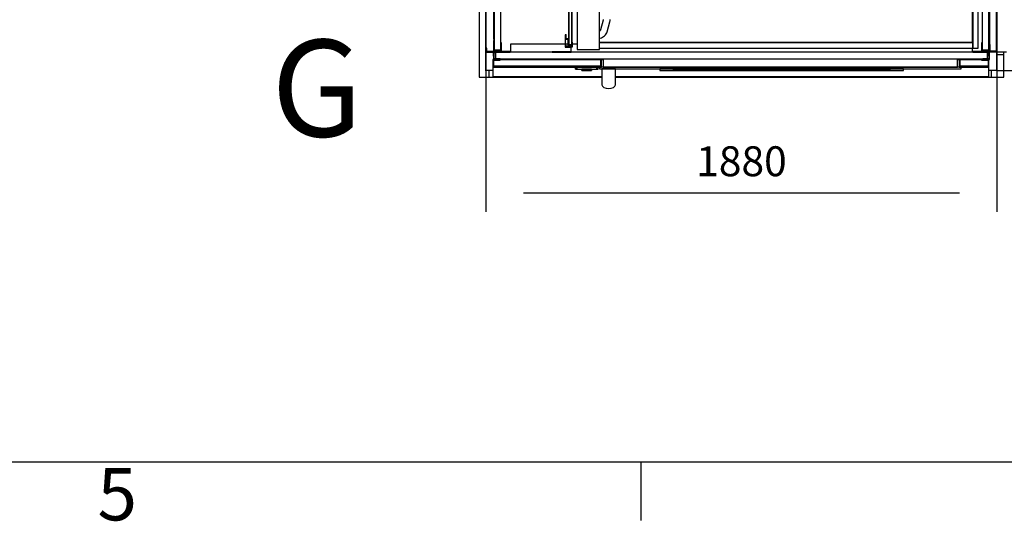
# Model space of a CAD drawing. Extents: x 5 to 1485, y 5 to 302.
# Drawn here: x 633 to 699, y 11 to 45 of the extents above; entities that cross this region are included whole.
import ezdxf

# ---------------------------------------------------------------- set-up
doc = ezdxf.new("R2010")
doc.units = 0
doc.header["$LTSCALE"] = 0.5
doc.header["$MEASUREMENT"] = 0
doc.linetypes.add('LONG_DASH_DOTTED', pattern=[0.3001, 0.2362, -0.0295, 0.0049, -0.0295])
doc.layers.get('0').update_dxf_attribs({"linetype": 'CONTINUOUS'})
for name, color, linetype in [('6', 7, 'CONTINUOUS'), ('9', 7, 'CONTINUOUS'), ('SECTION VIEW LINES(CIBES)', 7, 'LONG_DASH_DOTTED')]:
    doc.layers.add(name, color=color, linetype=linetype)
doc.styles.add('LD', font='ARIALUNI.TTF')
doc.dimstyles.new('LIFT', dxfattribs={"dimtxt": 2, "dimasz": 2.5, "dimexe": 1.25, "dimexo": 0, "dimgap": 0.5, "dimtad": 1, "dimdec": 0, "dimzin": 0, "dimdsep": 46, "dimtxsty": 'LD', "dimcen": 0, "dimdle": 3.5, "dimclrd": 1, "dimclre": 1, "dimclrt": 5, "dimadec": 0, "dimazin": 0, "dimtfac": 1, "dimtdec": 0, "dimtix": 1, "dimtmove": 1, "dimatfit": 3, "dimfxl": 1, "dimtolj": 1, "dimtzin": 0, "dimarcsym": 0})

# ---------------------------------------------------------------- blocks, each defined once
blk = doc.blocks.new('LD_20181101104131_0000007B')
for p, q in [((-1905, 25), (-1905, -2661)), ((-1880, 0), (-1880, -2636)), ((-1880, -2636), (-1880, 0)), ((0, -2636), (0, -2568)), ((0, -2578), (0, -2636)), ((25, -2661), (25, -2578)), ((-1869.5, -2636), (-1880, -2636)), ((0, -2636), (-19.5, -2636)), ((-1905, -2661), (-1880, -2661)), ((-1880, -2661), (-1869.5, -2661)), ((-19.5, -2661), (0, -2661)), ((0, -2661), (25, -2661))]:
    blk.add_line(p, q)
blk = doc.blocks.new('*D1595')
at = {"layer": '9', "color": 1, "transparency": 16777216}
for p, q in [((664.645, 41.204), (664.645, 31.75)), ((698.827, 41.204), (698.827, 31.75)), ((696.327, 33), (667.145, 33))]:
    blk.add_line(p, q, dxfattribs=at)
for p in [(664.645, 41.194), (698.827, 41.194)]:
    blk.add_point(p, dxfattribs=at)
for points in [[(664.645, 33), (667.145, 33.417), (667.145, 32.583), (664.645, 33)], [(698.827, 33), (696.327, 32.583), (696.327, 33.417), (698.827, 33)]]:
    blk.add_solid(points, dxfattribs=at)
at = {"layer": '9', "color": 5, "transparency": 16777216, "insert": (681.736, 33.5), "char_height": 2, "attachment_point": 8, "style": 'LD'}
blk.add_mtext('1880', dxfattribs=at)
blk = doc.blocks.new('*D1596')
at = {"layer": '9', "color": 1, "transparency": 16777216}
for p, q in [((698.827, 89.131), (708.508, 89.131)), ((707.258, 86.631), (707.258, 43.704)), ((698.827, 41.204), (708.508, 41.204))]:
    blk.add_line(p, q, dxfattribs=at)
for p in [(698.837, 89.131), (698.837, 41.204)]:
    blk.add_point(p, dxfattribs=at)
for points in [[(707.258, 89.131), (707.675, 86.631), (706.841, 86.631), (707.258, 89.131)], [(707.258, 41.204), (706.841, 43.704), (707.675, 43.704), (707.258, 41.204)]]:
    blk.add_solid(points, dxfattribs=at)
at = {"layer": '9', "color": 5, "transparency": 16777216, "insert": (706.758, 65.167), "char_height": 2, "attachment_point": 8, "rotation": 90, "style": 'LD'}
blk.add_mtext('2636', dxfattribs=at)
blk = doc.blocks.new('LD_20181101104131_0000007F')
for p, q in [((0, 68), (0, 58)), ((0, 58), (25, 58)), ((25, 58), (25, 68))]:
    blk.add_line(p, q)
blk = doc.blocks.new('LD_20181101104131_00000081')
for p, q in [((-28, -1240.5), (-28, -662)), ((-28, -662), (-28, -1240.5)), ((-3, -660.5), (-3, -1264.5)), ((0, -1267.5), (0, -657.5)), ((-55, -1260), (-55, -1265.5)), ((-55, -1265.5), (-53.5, -1265.5)), ((-55, -1265.5), (-55, -1266.5)), ((-40.8, -1265.5), (-55, -1265.5)), ((-53.5, -1265.5), (-53.5, -1260)), ((-40.8, -1266.5), (-40.8, -1265.5)), ((-30, -1240.5), (-28, -1240.5)), ((-28, -1240.5), (-30, -1240.5)), ((-30, -1242), (-28, -1242)), ((-28, -1242), (-28, -1240.5)), ((-25, -1240.5), (-28, -1240.5)), ((-28, -1240.5), (-28, -1267.5)), ((-28, -1267.5), (0, -1267.5)), ((-25, -1264.5), (-25, -1240.5)), ((-3, -1264.5), (-25, -1264.5)), ((0, -1267.5), (34.9, -1267.5))]:
    blk.add_line(p, q)
blk = doc.blocks.new('LD_20181101104131_00000082')
for p, q in [((10.5, 0), (10.5, -25)), ((25.5, 0), (10.5, 0)), ((10.5, -25), (426.25, -25)), ((476.25, -25), (1860.5, -25)), ((1860.5, 0), (1850.5, 0)), ((1860.5, -25), (1860.5, 0))]:
    blk.add_line(p, q)
blk = doc.blocks.new('LD_20181101104131_00000083')
for p, q in [((-1055.5, 55), (-1057, 55)), ((-1057, 55), (-1057, 40.8)), ((-1057, 40.8), (-1055.5, 40.8)), ((-1055.5, 40.8), (-1055.5, 55)), ((-1048, 55), (-1053.5, 55)), ((-1053.5, 53.5), (-1048, 53.5)), ((765.5, 55), (762, 55)), ((762, 53.5), (765.5, 53.5)), ((765.5, 53.5), (765.5, 55)), ((765.5, 55), (765.5, 40.8)), ((767, 55), (765.5, 55)), ((765.5, 40.8), (767, 40.8)), ((767, 40.8), (767, 55)), ((-1057.5, 28), (-1057.5, 0)), ((-1030.5, 28), (-1057.5, 28)), ((-1057.5, 0), (-1057.5, -34.9)), ((-1057.5, 0), (-657.5, 0)), ((-1054.5, 3), (-1054.5, 25)), ((-1054.5, 25), (-1030.5, 25)), ((-660.5, 3), (-1054.5, 3)), ((-1031.5, 28), (-1030.5, 28)), ((-1030.5, 30), (-1030.5, 28)), ((-1030.5, 28), (-1030.5, 30)), ((-1030.5, 28), (-662, 28)), ((-662, 28), (-1030.5, 28)), ((-1030.5, 25), (-1030.5, 28)), ((-665.7, 0), (-665.7, -5.7)), ((665.8, 0), (-665.7, 0)), ((-662, 30), (-662, 3)), ((-662, 3), (-660.5, 3)), ((-660.5, 3), (-660.5, 30)), ((-660.5, 30), (-660.5, 3)), ((-657.5, 0), (-657.5, 30)), ((-657.5, 28), (-651.5, 28)), ((-651.5, 28), (-657.5, 28)), ((-651.5, 30), (-651.5, 0)), ((-651.5, 0), (651.5, 0)), ((651.5, 0), (651.5, 30)), ((651.5, 28), (657.5, 28)), ((657.5, 28), (651.5, 28)), ((657.5, 30), (657.5, 0)), ((657.5, 0), (767.5, 0)), ((660.5, 30), (660.5, 3)), ((660.5, 3), (660.5, 30)), ((660.5, 3), (662, 3)), ((764.5, 3), (660.5, 3)), ((662, 3), (662, 30)), ((662, 28), (740.5, 28)), ((740.5, 28), (662, 28)), ((665.8, -5.7), (665.8, 0)), ((740.5, 28), (740.5, 30)), ((740.5, 30), (740.5, 28)), ((740.5, 28), (742, 28)), ((767.5, 28), (740.5, 28)), ((740.5, 28), (740.5, 25)), ((740.5, 25), (764.5, 25)), ((742, 28), (742, 30)), ((764.5, 25), (764.5, 3)), ((767.5, 0), (767.5, 28)), ((767.5, -34.9), (767.5, 0)), ((-1057.5, -34.9), (-656.7, -34.9)), ((-665.7, -5.7), (665.8, -5.7)), ((-654.8, -5.7), (-656.7, -5.7)), ((-656.7, -5.7), (-656.7, -14.1)), ((-656.7, -14.1), (-656.7, -16.7)), ((-656.7, -16.7), (-656.7, -19.3)), ((-656.7, -19.3), (-656.7, -21.6)), ((-656.7, -21.6), (-656.7, -23.8)), ((-656.7, -23.8), (-656.7, -25.7)), ((-656.7, -25.7), (-656.7, -27.3)), ((-656.7, -27.3), (-656.7, -28.5)), ((-656.7, -28.5), (-656.7, -29.4)), ((-656.7, -29.4), (-656.7, -39)), ((-649.4, -5.7), (-654.8, -5.7)), ((-641.3, -5.7), (-649.4, -5.7)), ((-631.7, -5.7), (-641.3, -5.7)), ((-622.2, -5.7), (-631.7, -5.7)), ((-614.1, -5.7), (-622.2, -5.7)), ((-608.7, -5.7), (-614.1, -5.7)), ((-606.7, -5.7), (-608.7, -5.7)), ((-606.7, -14.1), (-606.7, -5.7)), ((-606.7, -16.7), (-606.7, -14.1)), ((-606.7, -19.3), (-606.7, -16.7)), ((-606.7, -21.6), (-606.7, -19.3)), ((-606.7, -23.8), (-606.7, -21.6)), ((-606.7, -25.7), (-606.7, -23.8)), ((-606.7, -27.3), (-606.7, -25.7)), ((-606.7, -28.5), (-606.7, -27.3)), ((-606.7, -29.4), (-606.7, -28.5)), ((-606.7, -39), (-606.7, -29.4)), ((-606.7, -34.9), (767.5, -34.9)), ((-443.5, -5.7), (-443.5, -12.2)), ((453.5, -5.7), (-443.5, -5.7)), ((-443.5, -12.2), (453.5, -12.2)), ((-395, -12.2), (-395, -12.3)), ((405, -12.2), (-395, -12.2)), ((-395, -12.3), (405, -12.3)), ((-341.4, -12.3), (-341.4, -12.3)), ((-341.4, -12.3), (351.4, -12.3)), ((351.4, -12.3), (-341.4, -12.3)), ((351.4, -12.3), (351.4, -12.3)), ((351.4, -12.3), (351.4, -12.3)), ((351.4, -12.3), (351.4, -12.3)), ((351.4, -12.3), (351.4, -12.3)), ((351.4, -12.3), (351.4, -12.3)), ((405, -12.3), (405, -12.2)), ((453.5, -12.2), (453.5, -5.7)), ((-656.7, -39), (-656.7, -39.5)), ((-656.7, -39.5), (-656.7, -40)), ((-656.7, -40), (-656.7, -40.6)), ((-656.7, -40.6), (-656.7, -41.1)), ((-656.7, -41.1), (-656.7, -41.6)), ((-656.7, -41.6), (-656.7, -42.1)), ((-656.7, -42.1), (-656.7, -42.6)), ((-656.7, -42.6), (-656.7, -45.4)), ((-656.7, -45.4), (-656.7, -47.4)), ((-656.7, -47.4), (-656.7, -49.3)), ((-656.7, -49.3), (-656.7, -51.1)), ((-656.7, -51.1), (-656.7, -52.7)), ((-656.7, -52.7), (-656.7, -54.2)), ((-656.7, -54.2), (-656.7, -55.6)), ((-656.7, -55.6), (-656.7, -56.9)), ((-656.7, -56.9), (-656.7, -59.8)), ((-656.7, -59.8), (-656.7, -60.8)), ((-656.7, -60.8), (-656.7, -61.6)), ((-656.7, -61.6), (-656.7, -62.4)), ((-656.7, -62.4), (-656.7, -63.1)), ((-656.7, -63.1), (-656.7, -63.7)), ((-656.7, -63.7), (-656.7, -64.2)), ((-656.7, -64.2), (-656.7, -64.6)), ((-656.7, -64.6), (-656.7, -65.7)), ((-656.7, -65.7), (-654.8, -70.5)), ((-654.8, -70.5), (-649.4, -74.5)), ((-614.1, -74.5), (-608.7, -70.5)), ((-608.7, -70.5), (-606.7, -65.7)), ((-606.7, -39.5), (-606.7, -39)), ((-606.7, -40), (-606.7, -39.5)), ((-606.7, -40.6), (-606.7, -40)), ((-606.7, -41.1), (-606.7, -40.6)), ((-606.7, -41.6), (-606.7, -41.1)), ((-606.7, -42.1), (-606.7, -41.6)), ((-606.7, -42.6), (-606.7, -42.1)), ((-606.7, -45.4), (-606.7, -42.6)), ((-606.7, -47.4), (-606.7, -45.4)), ((-606.7, -49.3), (-606.7, -47.4)), ((-606.7, -51.1), (-606.7, -49.3)), ((-606.7, -52.7), (-606.7, -51.1)), ((-606.7, -54.2), (-606.7, -52.7)), ((-606.7, -55.6), (-606.7, -54.2)), ((-606.7, -56.9), (-606.7, -55.6)), ((-606.7, -59.8), (-606.7, -56.9)), ((-606.7, -60.8), (-606.7, -59.8)), ((-606.7, -61.6), (-606.7, -60.8)), ((-606.7, -62.4), (-606.7, -61.6)), ((-606.7, -63.1), (-606.7, -62.4)), ((-606.7, -63.7), (-606.7, -63.1)), ((-606.7, -64.2), (-606.7, -63.7)), ((-606.7, -64.6), (-606.7, -64.2)), ((-606.7, -65.7), (-606.7, -64.6)), ((-649.4, -74.5), (-641.3, -77.2)), ((-641.3, -77.2), (-631.7, -78.2)), ((-631.7, -78.2), (-622.2, -77.2)), ((-622.2, -77.2), (-614.1, -74.5))]:
    blk.add_line(p, q)
blk = doc.blocks.new('LD_20181101104131_00000084')
for p, q in [((-41.5, 0), (-41.7, 0)), ((-41.7, 0), (-41.7, -7.5)), ((-41.2, 0), (-41.5, 0)), ((-41.5, 0), (-41.5, -7.5)), ((-41.5, -7.5), (-41.5, 0)), ((-40.6, 0), (-41.2, 0)), ((-41.2, 0), (-41.2, -7.5)), ((-41.2, -7.5), (-41.2, 0)), ((-39.8, 0), (-40.6, 0)), ((-40.6, 0), (-40.6, -7.5)), ((-40.6, -7.5), (-40.6, 0)), ((-38.8, 0), (-39.8, 0)), ((-39.8, 0), (-39.8, -7.5)), ((-39.8, -7.5), (-39.8, 0)), ((-37.8, 0), (-38.8, 0)), ((-38.8, 0), (-38.8, -7.5)), ((-38.8, -7.5), (-38.8, 0)), ((-36.7, 0), (-37.8, 0)), ((-37.8, 0), (-37.8, -7.5)), ((-37.8, -7.5), (-37.8, 0)), ((36.7, 0), (-36.7, 0)), ((-36.7, 0), (-36.7, -7.5)), ((-36.7, -7.5), (-36.7, 0)), ((37.8, 0), (36.7, 0)), ((36.7, 0), (36.7, -7.5)), ((36.7, -7.5), (36.7, 0)), ((38.8, 0), (37.8, 0)), ((37.8, 0), (37.8, -7.5)), ((37.8, -7.5), (37.8, 0)), ((39.8, 0), (38.8, 0)), ((38.8, 0), (38.8, -7.5)), ((38.8, -7.5), (38.8, 0)), ((40.6, 0), (39.8, 0)), ((39.8, 0), (39.8, -7.5)), ((39.8, -7.5), (39.8, 0)), ((41.2, 0), (40.6, 0)), ((40.6, 0), (40.6, -7.5)), ((40.6, -7.5), (40.6, 0)), ((41.5, 0), (41.2, 0)), ((41.2, 0), (41.2, -7.5)), ((41.2, -7.5), (41.2, 0)), ((41.7, 0), (41.5, 0)), ((41.5, 0), (41.5, -7.5)), ((41.5, -7.5), (41.5, 0)), ((41.7, -7.5), (41.7, 0)), ((-41.7, -7.5), (-41.5, -7.5)), ((-41.5, -7.5), (-41.2, -7.5)), ((-41.2, -7.5), (-40.6, -7.5)), ((-40.6, -7.5), (-39.8, -7.5)), ((-39.8, -7.5), (-38.8, -7.5)), ((-38.8, -7.5), (-37.8, -7.5)), ((-37.8, -7.5), (-36.7, -7.5)), ((-36.7, -7.5), (36.7, -7.5)), ((-17.9, -7.5), (-18, -7.5)), ((-18, -7.5), (-18, -12.7)), ((-18, -12.7), (-17.9, -12.7)), ((-17.5, -7.5), (-17.9, -7.5)), ((-17.9, -7.5), (-17.9, -12.7)), ((-17.9, -12.7), (-17.9, -7.5)), ((-17.9, -12.7), (-17.5, -12.7)), ((-16.9, -7.5), (-17.5, -7.5)), ((-17.5, -7.5), (-17.5, -12.7)), ((-17.5, -12.7), (-17.5, -7.5)), ((-17.5, -12.7), (-16.9, -12.7)), ((-16.1, -7.5), (-16.9, -7.5)), ((-16.9, -7.5), (-16.9, -12.7)), ((-16.9, -12.7), (-16.9, -7.5)), ((-16.9, -12.7), (-16.1, -12.7)), ((-15.2, -7.5), (-16.1, -7.5)), ((-16.1, -7.5), (-16.1, -12.7)), ((-16.1, -12.7), (-16.1, -7.5)), ((-16.1, -12.7), (-15.2, -12.7)), ((-14.1, -7.5), (-15.2, -7.5)), ((-15.2, -7.5), (-15.2, -12.7)), ((-15.2, -12.7), (-15.2, -7.5)), ((-15.2, -12.7), (-14.1, -12.7)), ((-14.9, -12.7), (-15, -12.7)), ((-15, -12.7), (-15, -12.7)), ((-15, -12.7), (-14.9, -12.7)), ((-14.5, -12.7), (-14.9, -12.7)), ((-14.9, -12.7), (-14.9, -12.7)), ((-14.9, -12.7), (-14.5, -12.7)), ((-14.9, -12.7), (-14.9, -12.7)), ((-13.9, -12.7), (-14.5, -12.7)), ((-14.5, -12.7), (-14.5, -12.7)), ((-14.5, -12.7), (-13.9, -12.7)), ((-14.5, -12.7), (-14.5, -12.7)), ((-14.4, -12.7), (-14.5, -12.7)), ((-14.5, -12.7), (-14.5, -12.7)), ((-14.5, -12.7), (-14.4, -12.7)), ((-14, -12.7), (-14.4, -12.7)), ((-14.4, -12.7), (-14.4, -12.7)), ((-14.4, -12.7), (-14, -12.7)), ((-14.4, -12.7), (-14.4, -12.7)), ((-13, -7.5), (-14.1, -7.5)), ((-14.1, -7.5), (-14.1, -12.7)), ((-14.1, -12.7), (-14.1, -7.5)), ((-14.1, -12.7), (-13, -12.7)), ((-13.4, -12.7), (-14, -12.7)), ((-14, -12.7), (-14, -12.7)), ((-14, -12.7), (-13.4, -12.7)), ((-14, -12.7), (-14, -12.7)), ((-13.1, -12.7), (-13.9, -12.7)), ((-13.9, -12.7), (-13.9, -12.7)), ((-13.9, -12.7), (-13.1, -12.7)), ((-13.9, -12.7), (-13.9, -12.7)), ((-12.6, -12.7), (-13.4, -12.7)), ((-13.4, -12.7), (-13.4, -12.7)), ((-13.4, -12.7), (-12.6, -12.7)), ((-13.4, -12.7), (-13.4, -12.7)), ((-12.2, -12.7), (-13.1, -12.7)), ((-13.1, -12.7), (-13.1, -12.7)), ((-13.1, -12.7), (-12.2, -12.7)), ((-13.1, -12.7), (-13.1, -12.7)), ((13, -7.5), (-13, -7.5)), ((-13, -7.5), (-13, -12.7)), ((-13, -12.7), (-13, -7.5)), ((-13, -12.7), (13, -12.7)), ((-11.7, -12.7), (-12.6, -12.7)), ((-12.6, -12.7), (-12.6, -12.7)), ((-12.6, -12.7), (-11.7, -12.7)), ((-12.6, -12.7), (-12.6, -12.7)), ((-11.1, -12.7), (-12.2, -12.7)), ((-12.2, -12.7), (-12.2, -12.7)), ((-12.2, -12.7), (-11.1, -12.7)), ((-12.2, -12.7), (-12.2, -12.7)), ((-10.6, -12.7), (-11.7, -12.7)), ((-11.7, -12.7), (-11.7, -12.7)), ((-11.7, -12.7), (-10.6, -12.7)), ((-11.7, -12.7), (-11.7, -12.7)), ((-10, -12.7), (-11.1, -12.7)), ((-11.1, -12.7), (-11.1, -12.7)), ((-11.1, -12.7), (-10, -12.7)), ((-11.1, -12.7), (-11.1, -12.7)), ((-9.5, -12.7), (-10.6, -12.7)), ((-10.6, -12.7), (-10.6, -12.7)), ((-10.6, -12.7), (-9.5, -12.7)), ((-10.6, -12.7), (-10.6, -12.7)), ((10, -12.7), (-10, -12.7)), ((-10, -12.7), (-10, -12.7)), ((-10, -12.7), (10, -12.7)), ((-10, -12.7), (-10, -12.7)), ((9.5, -12.7), (-9.5, -12.7)), ((-9.5, -12.7), (-9.5, -12.7)), ((-9.5, -12.7), (9.5, -12.7)), ((-9.5, -12.7), (-9.5, -12.7)), ((10.6, -12.7), (9.5, -12.7)), ((9.5, -12.7), (9.5, -12.7)), ((9.5, -12.7), (10.6, -12.7)), ((9.5, -12.7), (9.5, -12.7)), ((11.1, -12.7), (10, -12.7)), ((10, -12.7), (10, -12.7)), ((10, -12.7), (11.1, -12.7)), ((10, -12.7), (10, -12.7)), ((11.7, -12.7), (10.6, -12.7)), ((10.6, -12.7), (10.6, -12.7)), ((10.6, -12.7), (11.7, -12.7)), ((10.6, -12.7), (10.6, -12.7)), ((12.2, -12.7), (11.1, -12.7)), ((11.1, -12.7), (11.1, -12.7)), ((11.1, -12.7), (12.2, -12.7)), ((11.1, -12.7), (11.1, -12.7)), ((12.6, -12.7), (11.7, -12.7)), ((11.7, -12.7), (11.7, -12.7)), ((11.7, -12.7), (12.6, -12.7)), ((11.7, -12.7), (11.7, -12.7)), ((13.1, -12.7), (12.2, -12.7)), ((12.2, -12.7), (12.2, -12.7)), ((12.2, -12.7), (13.1, -12.7)), ((12.2, -12.7), (12.2, -12.7)), ((13.4, -12.7), (12.6, -12.7)), ((12.6, -12.7), (12.6, -12.7)), ((12.6, -12.7), (13.4, -12.7)), ((12.6, -12.7), (12.6, -12.7)), ((14.1, -7.5), (13, -7.5)), ((13, -7.5), (13, -12.7)), ((13, -12.7), (13, -7.5)), ((13, -12.7), (14.1, -12.7)), ((13.9, -12.7), (13.1, -12.7)), ((13.1, -12.7), (13.1, -12.7)), ((13.1, -12.7), (13.9, -12.7)), ((13.1, -12.7), (13.1, -12.7)), ((14, -12.7), (13.4, -12.7)), ((13.4, -12.7), (13.4, -12.7)), ((13.4, -12.7), (14, -12.7)), ((13.4, -12.7), (13.4, -12.7)), ((14.5, -12.7), (13.9, -12.7)), ((13.9, -12.7), (13.9, -12.7)), ((13.9, -12.7), (14.5, -12.7)), ((13.9, -12.7), (13.9, -12.7)), ((14.4, -12.7), (14, -12.7)), ((14, -12.7), (14, -12.7)), ((14, -12.7), (14.4, -12.7)), ((14, -12.7), (14, -12.7)), ((15.2, -7.5), (14.1, -7.5)), ((14.1, -7.5), (14.1, -12.7)), ((14.1, -12.7), (14.1, -7.5)), ((14.1, -12.7), (15.2, -12.7)), ((14.5, -12.7), (14.4, -12.7)), ((14.4, -12.7), (14.4, -12.7)), ((14.4, -12.7), (14.5, -12.7)), ((14.4, -12.7), (14.4, -12.7)), ((14.9, -12.7), (14.5, -12.7)), ((14.5, -12.7), (14.5, -12.7)), ((14.5, -12.7), (14.9, -12.7)), ((14.5, -12.7), (14.5, -12.7)), ((14.5, -12.7), (14.5, -12.7)), ((15, -12.7), (14.9, -12.7)), ((14.9, -12.7), (14.9, -12.7)), ((14.9, -12.7), (15, -12.7)), ((14.9, -12.7), (14.9, -12.7)), ((15, -12.7), (15, -12.7)), ((16.1, -7.5), (15.2, -7.5)), ((15.2, -7.5), (15.2, -12.7)), ((15.2, -12.7), (15.2, -7.5)), ((15.2, -12.7), (16.1, -12.7)), ((16.9, -7.5), (16.1, -7.5)), ((16.1, -7.5), (16.1, -12.7)), ((16.1, -12.7), (16.1, -7.5)), ((16.1, -12.7), (16.9, -12.7)), ((17.5, -7.5), (16.9, -7.5)), ((16.9, -7.5), (16.9, -12.7)), ((16.9, -12.7), (16.9, -7.5)), ((16.9, -12.7), (17.5, -12.7)), ((17.9, -7.5), (17.5, -7.5)), ((17.5, -7.5), (17.5, -12.7)), ((17.5, -12.7), (17.5, -7.5)), ((17.5, -12.7), (17.9, -12.7)), ((18, -7.5), (17.9, -7.5)), ((17.9, -7.5), (17.9, -12.7)), ((17.9, -12.7), (17.9, -7.5)), ((17.9, -12.7), (18, -12.7)), ((18, -12.7), (18, -7.5)), ((36.7, -7.5), (37.8, -7.5)), ((37.8, -7.5), (38.8, -7.5)), ((38.8, -7.5), (39.8, -7.5)), ((39.8, -7.5), (40.6, -7.5)), ((40.6, -7.5), (41.2, -7.5)), ((41.2, -7.5), (41.5, -7.5)), ((41.5, -7.5), (41.7, -7.5))]:
    blk.add_line(p, q)
blk = doc.blocks.new('LD_20181101104131_00000095')
for p, q in [((-12.45, -25), (-12.45, -1213)), ((-11.15, -3.5), (-11.15, -1213)), ((-11.15, -1213), (-11.15, -25)), ((0.15, -1213), (0.15, -3.5)), ((0.15, -25), (0.15, -1213)), ((1.45, -1213), (1.45, -25)), ((-12.45, -1213), (-11.15, -1213)), ((-11.15, -1213), (-11, -1213)), ((0, -1213), (0.15, -1213)), ((0.15, -1213), (1.45, -1213))]:
    blk.add_line(p, q)
blk = doc.blocks.new('LD_20181101104131_00000096')
for p, q in [((-11, -7.5), (-11, -1222.5)), ((0, -1222.5), (0, -7.5)), ((-23.8, -1187.5), (-23.8, -1232.8)), ((-22.5, -1187.5), (-23.8, -1187.5)), ((-22.4, -1187.1), (-22.5, -1187.3)), ((-22.5, -1187.3), (-22.5, -1187.5)), ((-22.5, -1187.5), (-22.5, -1201.5)), ((-22.5, -1231.5), (-22.5, -1187.5)), ((-22.3, -1186.9), (-22.4, -1187.1)), ((-22.1, -1186.7), (-22.3, -1186.9)), ((-21.9, -1186.6), (-22.1, -1186.7)), ((-21.7, -1186.5), (-21.9, -1186.6)), ((-21.5, -1186.5), (-21.7, -1186.5)), ((-21.3, -1186.5), (-21.5, -1186.5)), ((-21.1, -1186.6), (-21.3, -1186.5)), ((-20.9, -1186.7), (-21.1, -1186.6)), ((-21, -1194), (-20.5, -1193.5)), ((-20.5, -1194.5), (-21, -1194)), ((-20.7, -1186.9), (-20.9, -1186.7)), ((-20.6, -1187.1), (-20.7, -1186.9)), ((-20.5, -1187.3), (-20.6, -1187.1)), ((-20.5, -1187.5), (-20.5, -1187.3)), ((-20.5, -1193.5), (-20.5, -1187.5)), ((-20.5, -1201), (-20.5, -1194.5)), ((-22.5, -1201.5), (-22.4, -1201.9)), ((-22.4, -1226.1), (-22.5, -1226.3)), ((-22.5, -1226.3), (-22.5, -1226.5)), ((-22.5, -1226.5), (-22.5, -1229.5)), ((-22.5, -1229.5), (-22.4, -1229.9)), ((-3.8, -1231.5), (-22.5, -1231.5)), ((-22.4, -1201.9), (-22.3, -1202.4)), ((-22.3, -1225.9), (-22.4, -1226.1)), ((-22.4, -1229.9), (-22.3, -1230.4)), ((-22.3, -1202.4), (-22.1, -1202.7)), ((-22.1, -1225.7), (-22.3, -1225.9)), ((-22.3, -1230.4), (-22.1, -1230.7)), ((-22.1, -1202.7), (-21.7, -1203.1)), ((-21.9, -1225.6), (-22.1, -1225.7)), ((-22.1, -1230.7), (-21.7, -1231.1)), ((-21.7, -1225.5), (-21.9, -1225.6)), ((-21.7, -1203.1), (-21.4, -1203.3)), ((-21.5, -1225.5), (-21.7, -1225.5)), ((-21.7, -1231.1), (-21.4, -1231.3)), ((-21.3, -1225.5), (-21.5, -1225.5)), ((-21.4, -1203.3), (-20.9, -1203.4)), ((-21.4, -1231.3), (-20.9, -1231.5)), ((-21.1, -1225.6), (-21.3, -1225.5)), ((-20.9, -1225.7), (-21.1, -1225.6)), ((-20.9, -1203.4), (-20.5, -1203.5)), ((-20.7, -1225.9), (-20.9, -1225.7)), ((-20.9, -1231.5), (-20.5, -1231.5)), ((-20.6, -1226.1), (-20.7, -1225.9)), ((-20.5, -1226.3), (-20.6, -1226.1)), ((-20.5, -1201.1), (-20.5, -1201)), ((-20.5, -1201.2), (-20.5, -1201.1)), ((-20.4, -1201.3), (-20.5, -1201.2)), ((-20.5, -1203.5), (-15, -1203.5)), ((-20.5, -1226.5), (-20.5, -1226.3)), ((-20.5, -1229), (-20.5, -1226.5)), ((-20.5, -1229.1), (-20.5, -1229)), ((-20.5, -1229.2), (-20.5, -1229.1)), ((-20.4, -1229.3), (-20.5, -1229.2)), ((-20.5, -1231.5), (-3.5, -1231.5)), ((-20.3, -1201.4), (-20.4, -1201.3)), ((-20.3, -1229.4), (-20.4, -1229.3)), ((-20.2, -1201.5), (-20.3, -1201.4)), ((-20.2, -1229.5), (-20.3, -1229.4)), ((-20.1, -1201.5), (-20.2, -1201.5)), ((-20.1, -1229.5), (-20.2, -1229.5)), ((-20, -1201.5), (-20.1, -1201.5)), ((-20, -1229.5), (-20.1, -1229.5)), ((-14.5, -1201.5), (-20, -1201.5)), ((-15, -1229.5), (-20, -1229.5)), ((-15, -1203.5), (-14.9, -1203.5)), ((-14.9, -1229.5), (-15, -1229.5)), ((-14.9, -1203.5), (-14.8, -1203.5)), ((-14.8, -1229.5), (-14.9, -1229.5)), ((-14.8, -1203.5), (-14.7, -1203.6)), ((-14.7, -1229.4), (-14.8, -1229.5)), ((-14.7, -1203.6), (-14.6, -1203.7)), ((-14.6, -1229.3), (-14.7, -1229.4)), ((-14.6, -1203.7), (-14.5, -1203.8)), ((-14.5, -1229.2), (-14.6, -1229.3)), ((-14.1, -1201.6), (-14.5, -1201.5)), ((-14.5, -1203.8), (-14.5, -1203.9)), ((-14.5, -1203.9), (-14.5, -1204)), ((-14.5, -1204), (-14.5, -1229)), ((-14.5, -1229), (-14.5, -1229.1)), ((-14.5, -1229.1), (-14.5, -1229.2)), ((-13.6, -1201.7), (-14.1, -1201.6)), ((-13.3, -1201.9), (-13.6, -1201.7)), ((-12.9, -1202.3), (-13.3, -1201.9)), ((-13, -1213.5), (-12.5, -1213)), ((-12.5, -1214), (-13, -1213.5)), ((-12.7, -1202.6), (-12.9, -1202.3)), ((-12.6, -1203.1), (-12.7, -1202.6)), ((-12.5, -1203.5), (-12.6, -1203.1)), ((-12.5, -1213), (-12.5, -1203.5)), ((-12.5, -1225), (-12.5, -1214)), ((-12.5, -1225.1), (-12.5, -1225)), ((-12.5, -1225.2), (-12.5, -1225.1)), ((-12.4, -1225.3), (-12.5, -1225.2)), ((-12.5, -1228.2), (-12.4, -1227.8)), ((-12.5, -1228.5), (-12.5, -1228.2)), ((-12.5, -1228.8), (-12.5, -1228.5)), ((-12.4, -1229.2), (-12.5, -1228.8)), ((-12.3, -1225.4), (-12.4, -1225.3)), ((-12.4, -1227.8), (-12.2, -1227.6)), ((-12.2, -1229.4), (-12.4, -1229.2)), ((-12.2, -1225.5), (-12.3, -1225.4)), ((-12.1, -1225.5), (-12.2, -1225.5)), ((-12.2, -1227.6), (-11.9, -1227.3)), ((-11.9, -1229.7), (-12.2, -1229.4)), ((-12, -1225.5), (-12.1, -1225.5)), ((-4.5, -1225.5), (-12, -1225.5)), ((-11.9, -1227.3), (-11.7, -1227.1)), ((-11.7, -1229.9), (-11.9, -1229.7)), ((-11.7, -1227.1), (-11.3, -1227)), ((-11.3, -1230), (-11.7, -1229.9)), ((-11.3, -1227), (-11, -1227)), ((-11, -1230), (-11.3, -1230)), ((-11, -1227.1), (-11.2, -1228.4)), ((-11.2, -1228.4), (-11.2, -1228.4)), ((-11.2, -1228.4), (-11.2, -1228.5)), ((-11.2, -1228.5), (-11.2, -1228.5)), ((-11.2, -1228.5), (-11.2, -1228.5)), ((-11.2, -1228.5), (-11.1, -1228.5)), ((-11.1, -1228.5), (-11.1, -1228.5)), ((-11.1, -1228.5), (-11.1, -1228.5)), ((-11.1, -1228.5), (1.5, -1230)), ((-11, -1222.5), (0, -1222.5)), ((-10.9, -1227), (-11, -1227)), ((-11, -1227), (-11, -1227.1)), ((-11, -1227), (-9.2, -1227)), ((-11, -1227.1), (-11, -1227.1)), ((-11, -1227.1), (-11, -1227.1)), ((-11, -1227.1), (-11, -1227.1)), ((-11, -1227.1), (-11, -1227.1)), ((1, -1230), (-11, -1230)), ((-9, -1227.3), (-10.9, -1227)), ((-10.9, -1227), (-10.9, -1227)), ((-9.2, -1227), (-9.2, -1227)), ((-9.2, -1227), (-9.1, -1227)), ((-9.1, -1227), (-9, -1227.1)), ((-9.1, -1227), (-9.1, -1227)), ((-9.1, -1227.8), (-9, -1227.3)), ((-7.1, -1227.5), (-9.1, -1227.8)), ((-9, -1227.1), (-9, -1227.2)), ((-9, -1227.1), (-9, -1227.1)), ((-9, -1227.2), (-9, -1227.4)), ((-9, -1227.2), (-9, -1227.2)), ((-9, -1227.4), (-9, -1227.5)), ((-9, -1227.5), (-9, -1227.5)), ((-9, -1227.5), (-8.9, -1227.6)), ((-8.9, -1227.6), (-8.9, -1227.6)), ((-8.9, -1227.6), (-8.8, -1227.6)), ((-8.8, -1227.6), (-8.8, -1227.6)), ((-8.8, -1227.6), (-8.7, -1227.6)), ((-8.7, -1227.6), (-7.8, -1227.1)), ((-7.8, -1227.1), (-7.8, -1227)), ((-7.8, -1227), (-7.7, -1227)), ((-7.7, -1227), (-7.6, -1227)), ((-7.7, -1227), (-7.7, -1227)), ((-7.7, -1227), (-7.7, -1227)), ((-7.6, -1227), (-4.5, -1227)), ((-7.6, -1227), (-7.6, -1227)), ((-7.6, -1227), (-7.6, -1227)), ((0.4, -1228.4), (-7.1, -1227.5)), ((-4.4, -1225.5), (-4.5, -1225.5)), ((-4.5, -1227), (-4.4, -1227)), ((-4.2, -1225.6), (-4.4, -1225.5)), ((-4.4, -1227), (-4.2, -1226.9)), ((-4.1, -1225.7), (-4.2, -1225.6)), ((-4.2, -1226.9), (-4.1, -1226.8)), ((-4, -1225.8), (-4.1, -1225.7)), ((-4.1, -1226.8), (-4, -1226.7)), ((-3.9, -1225.9), (-4, -1225.8)), ((-4, -1226.7), (-3.9, -1226.6)), ((-3.8, -1226.1), (-3.9, -1225.9)), ((-3.9, -1226.6), (-3.8, -1226.4)), ((-3.8, -1226.2), (-3.8, -1226.1)), ((-3.8, -1226.4), (-3.8, -1226.2)), ((-3.8, -1232.8), (-3.8, -1231.5)), ((-2.5, -1231.5), (-3.8, -1231.5)), ((-3.8, -1231.5), (-3.8, -1249.8)), ((-3.5, -1231.5), (1, -1231.5)), ((-2.5, -1251), (-2.5, -1231.5)), ((0.6, -1228.4), (0.4, -1228.4)), ((0.9, -1228.3), (0.6, -1228.4)), ((1.1, -1228.2), (0.9, -1228.3)), ((1.1, -1230), (1, -1230)), ((1, -1231.5), (1.1, -1231.5)), ((1.2, -1213.7), (1.1, -1213.7)), ((1.1, -1213.7), (1.1, -1213.7)), ((1.1, -1213.7), (1.1, -1213.7)), ((1.1, -1213.7), (1.1, -1213.8)), ((1.1, -1213.8), (1.1, -1216.4)), ((1.1, -1216.4), (1.1, -1216.4)), ((1.1, -1216.4), (1.1, -1216.4)), ((1.1, -1216.4), (1.1, -1216.5)), ((1.1, -1216.5), (1.1, -1216.5)), ((1.1, -1216.5), (1.2, -1216.5)), ((1.2, -1228), (1.1, -1228.2)), ((1.2, -1230), (1.1, -1230)), ((1.1, -1231.5), (1.2, -1231.5)), ((1.3, -1213.7), (1.2, -1213.7)), ((1.2, -1213.7), (1.2, -1213.7)), ((1.2, -1213.7), (1.2, -1213.7)), ((1.2, -1216.5), (1.2, -1216.5)), ((1.2, -1216.5), (1.2, -1216.5)), ((1.2, -1216.5), (1.4, -1216.5)), ((1.4, -1227.8), (1.2, -1228)), ((1.3, -1230.1), (1.2, -1230)), ((1.2, -1231.5), (1.3, -1231.4)), ((3, -1215.5), (1.3, -1213.7)), ((1.4, -1230.2), (1.3, -1230.1)), ((1.3, -1231.4), (1.4, -1231.3)), ((1.4, -1216.5), (1.4, -1216.5)), ((1.4, -1216.5), (1.4, -1216.5)), ((1.4, -1216.5), (1.5, -1216.5)), ((1.5, -1227.6), (1.4, -1227.8)), ((1.5, -1230.3), (1.4, -1230.2)), ((1.4, -1231.3), (1.5, -1231.2)), ((1.5, -1216.5), (1.5, -1216.5)), ((1.5, -1216.5), (1.5, -1216.6)), ((1.5, -1216.6), (1.5, -1216.6)), ((1.5, -1216.6), (1.5, -1216.6)), ((1.5, -1216.6), (1.5, -1227.4)), ((1.5, -1227.4), (1.5, -1227.6)), ((1.5, -1230), (1.5, -1231.4)), ((1.5, -1230.4), (1.5, -1230.3)), ((1.5, -1230.5), (1.5, -1230.4)), ((1.5, -1231), (1.5, -1230.5)), ((1.5, -1231.1), (1.5, -1231)), ((1.5, -1231.2), (1.5, -1231.1)), ((1.5, -1231.4), (1.5, -1231.4)), ((1.5, -1231.4), (1.5, -1231.4)), ((1.5, -1231.4), (1.5, -1231.5)), ((1.5, -1231.5), (1.5, -1231.5)), ((1.5, -1231.5), (1.6, -1231.5)), ((1.6, -1231.5), (1.6, -1231.5)), ((1.6, -1231.5), (1.6, -1231.5)), ((1.6, -1231.5), (2.9, -1231.5)), ((2.9, -1231.5), (2.9, -1231.5)), ((2.9, -1231.5), (2.9, -1231.5)), ((2.9, -1231.5), (3, -1231.5)), ((3, -1215.5), (3, -1215.5)), ((3, -1215.5), (3, -1215.5)), ((3, -1215.5), (3, -1215.5)), ((3, -1215.5), (3, -1215.5)), ((3, -1215.5), (3, -1215.5)), ((3, -1215.5), (3, -1215.5)), ((3, -1215.5), (3, -1215.5)), ((3, -1226.5), (3, -1215.5)), ((3, -1231.4), (3, -1226.5)), ((3, -1231.5), (3, -1231.4)), ((3, -1231.4), (3, -1231.4)), ((3, -1231.4), (3, -1231.4)), ((3, -1231.5), (3, -1231.5)), ((-3.8, -1249.8), (-72.5, -1249.8)), ((-72.5, -1249.8), (-72.5, -1251)), ((-72.5, -1251), (-2.5, -1251)), ((-23.8, -1232.8), (-3.8, -1232.8))]:
    blk.add_line(p, q)
blk = doc.blocks.new('LD_20181101104131_00000099')
for p, q in [((905, 12.5), (-905, 12.5)), ((-905, 12.5), (-905, -12.5)), ((905, -12.5), (905, 12.5)), ((-905, -12.5), (905, -12.5))]:
    blk.add_line(p, q)
blk = doc.blocks.new('LD_20181101104131_000000A3')
for p, q in [((-12.5, 1242.5), (-12.5, -1242.5)), ((12.5, -1242.5), (12.5, 1242.5)), ((-12.5, -1242.5), (12.5, -1242.5))]:
    blk.add_line(p, q)
blk = doc.blocks.new('LD_20181101104131_000000AB')
for p, q in [((-17, 3.35), (-48.9, 3.35)), ((-48.9, 3.35), (-48.9, 1.35)), ((-48.9, 1.35), (-17, 1.35)), ((-15, 35.25), (-17, 35.25)), ((-17, 35.25), (-17, 1.35)), ((-17, 1.35), (-17, 3.35)), ((-17, 1.35), (10, 1.35)), ((-15, 3.35), (-15, 35.25)), ((10, 3.35), (-15, 3.35)), ((12, 25.65), (10, 25.65)), ((10, 25.65), (10, -23.65)), ((10, 1.35), (10, 3.35)), ((12, -25.65), (12, 25.65)), ((10, -23.65), (-12, -23.65)), ((-12, -23.65), (-12, -25.65)), ((-12, -25.65), (12, -25.65))]:
    blk.add_line(p, q)
blk = doc.blocks.new('LD_20181101104131_000000B8')
for p, q in [((-28, 1242.5), (-28, -1242.5)), ((-4, -1242.5), (-4, 1242.5)), ((-28, -1242.5), (-4, -1242.5))]:
    blk.add_line(p, q)
blk = doc.blocks.new('LD_20181101104131_000000B9')
for p, q in [((-28, -1242.5), (-28, -1248.7)), ((-28, -1248.7), (-4, -1248.7)), ((-4, -1248.7), (-4, -1242.5))]:
    blk.add_line(p, q)
blk = doc.blocks.new('LD_20181101104131_000000BB')
for p, q in [((-39, 6.5), (-39, -8)), ((-37, 6.5), (-39, 6.5)), ((-37, -6), (-37, 6.5)), ((-12, 35), (-12, -35)), ((-10, 35), (-12, 35)), ((-10, -33), (-10, 35)), ((17, 25.9), (15, 25.9)), ((15, 25.9), (15, -6)), ((17, -8), (17, 25.9)), ((-39, -8), (-12, -8)), ((-12, -6), (-37, -6)), ((-12, -8), (-12, -6)), ((-12, -35), (12, -35)), ((15, -6), (-10, -6)), ((-10, -6), (-10, -8)), ((-10, -8), (17, -8)), ((12, -33), (-10, -33)), ((12, -35), (12, -33)), ((48.9, -6), (17, -6)), ((17, -6), (17, -8)), ((17, -8), (48.9, -8)), ((48.9, -8), (48.9, -6))]:
    blk.add_line(p, q)
blk = doc.blocks.new('LD_20181101104131_000000BE')
for p, q in [((1.5, 676), (1.5, 70)), ((0, 548), (0, 75)), ((1.5, 75), (1.5, 548)), ((0, 75), (1.5, 75)), ((264.25, 56.5), (62.6, 56.5)), ((62.6, 56.5), (62.6, 27)), ((273.5, 56.5), (265.5, 56.5)), ((277, 56.5), (275.5, 56.5)), ((289.5, 56.5), (288, 56.5)), ((307.5, 56.5), (291, 56.5)), ((1623.5, 63), (1623.5, 62)), ((1762.4, 27), (1762.4, 42)), ((1823.5, 51.3), (1823.5, 53.5)), ((1797.5, 0), (1801, 0))]:
    blk.add_line(p, q)
blk = doc.blocks.new('LD_20181101104131_000000BF')
for p, q in [((127, -525.5), (127, -1227)), ((127, -1227), (127.5, -1227))]:
    blk.add_line(p, q)
blk = doc.blocks.new('LD_20181101104131_000000C5')
for p, q in [((671.5, 1236), (671.5, -1236)), ((691.5, -1236), (691.5, 1236)), ((670.5, -1215), (670.5, 1215)), ((-702, -1215), (670.5, -1215)), ((671.5, -1216), (-702, -1216)), ((671.5, -1236), (671.5, -1216)), ((-702.1, -1236), (671.5, -1236)), ((671.5, -1236), (691.5, -1236))]:
    blk.add_line(p, q)
blk = doc.blocks.new('LD_20181101104131_000000C7')
for p, q in [((-81.5, 1), (-81.5, -2481)), ((0.4, -2481), (0.4, 1)), ((0.5, -2413.7), (0.5, -1514.5)), ((0.5, -2469.5), (0.5, -2439.4)), ((-81.5, -2481), (-81.5, -2481)), ((-81.5, -2481), (-81.5, -2481)), ((-81.5, -2481), (-81.5, -2481)), ((-81.5, -2481), (-81.5, -2481)), ((-81.5, -2481), (-81.5, -2481)), ((-81.5, -2481), (-81.5, -2481)), ((-81.5, -2481), (-81.5, -2481)), ((-81.5, -2481), (-81.4, -2481)), ((-81.4, -2481), (-81.4, -2481)), ((-81.4, -2481), (-81.4, -2481)), ((-81.4, -2481), (-81.3, -2481)), ((-81.3, -2481), (-81.3, -2481)), ((-81.3, -2481), (-81.3, -2481)), ((-81.3, -2481), (-81.2, -2481)), ((-81.2, -2481), (-81.2, -2481)), ((-81.2, -2481), (-77.9, -2481)), ((-77.9, -2481), (-77.3, -2481)), ((-77.3, -2481), (-76.7, -2481)), ((-76.7, -2481), (-76, -2481)), ((-76, -2481), (-75.4, -2481)), ((-75.4, -2481), (-74.8, -2481)), ((-74.8, -2481), (-74.1, -2481)), ((-74.1, -2481), (-73.5, -2481)), ((-73.5, -2481), (-71.4, -2481)), ((-71.4, -2481), (-69.6, -2481)), ((-69.6, -2481), (-67.9, -2481)), ((-67.9, -2481), (-66.2, -2481)), ((-66.2, -2481), (-64.5, -2481)), ((-64.5, -2481), (-62.8, -2481)), ((-62.8, -2481), (-61.2, -2481)), ((-61.2, -2481), (-59.6, -2481)), ((-59.6, -2481), (-42.9, -2481)), ((-42.9, -2481), (-41.5, -2481)), ((-41.5, -2481), (-40.1, -2481)), ((-40.1, -2481), (-38.7, -2481)), ((-38.7, -2481), (-37.4, -2481)), ((-37.4, -2481), (-36, -2481)), ((-36, -2481), (-34.7, -2481)), ((-34.7, -2481), (-33.3, -2481)), ((-33.3, -2481), (-12.8, -2481)), ((-12.8, -2481), (-11.9, -2481)), ((-11.9, -2481), (-10.9, -2481)), ((-10.9, -2481), (-10, -2481)), ((-10, -2481), (-9.1, -2481)), ((-9.1, -2481), (-8.2, -2481)), ((-8.2, -2481), (-7.4, -2481)), ((-7.4, -2481), (-6.7, -2481)), ((-6.7, -2481), (-5.5, -2481)), ((-5.5, -2481), (-4.6, -2481)), ((-4.6, -2481), (-3.8, -2481)), ((-3.8, -2481), (-3, -2481)), ((-3, -2481), (-2.3, -2481)), ((-2.3, -2481), (-1.6, -2481)), ((-1.6, -2481), (-1, -2481)), ((-1, -2481), (-0.4, -2481)), ((-0.4, -2481), (-0.4, -2481)), ((-0.4, -2481), (-0.2, -2481)), ((-0.2, -2481), (-0.1, -2481)), ((-0.1, -2481), (0, -2481)), ((0, -2481), (0.1, -2481)), ((0.1, -2481), (0.2, -2481)), ((0.2, -2481), (0.3, -2481)), ((0.3, -2481), (0.3, -2481)), ((0.3, -2481), (0.4, -2481)), ((0.4, -2469.5), (0.5, -2469.5)), ((0.4, -2481), (0.4, -2481)), ((0.4, -2481), (0.4, -2481)), ((0.4, -2481), (0.4, -2481))]:
    blk.add_line(p, q)
blk = doc.blocks.new('LD_20181101104131_000000C8')
for p, q in [((14.1, -2373.2), (4.7, -2408.3)), ((14.7, -2371.2), (14.1, -2373.2)), ((28.6, -2415.6), (38.3, -2379.7)), ((38.3, -2379.7), (38.8, -2377.6)), ((38.8, -2377.6), (39.4, -2375.6)), ((39.4, -2375.6), (39.9, -2373.5)), ((39.9, -2373.5), (40.4, -2371.4)), ((1.4, -2413.2), (0.4, -2413.8)), ((2.3, -2412.5), (1.4, -2413.2)), ((3, -2411.7), (2.3, -2412.5)), ((3.7, -2410.8), (3, -2411.7)), ((4.2, -2409.8), (3.7, -2410.8)), ((4.7, -2408.3), (4.2, -2409.8)), ((22.4, -2427.5), (25.1, -2423.7)), ((25.1, -2423.7), (27.2, -2419.6)), ((27.2, -2419.6), (28.6, -2415.6)), ((0.4, -2439.4), (2.5, -2439.3)), ((2.5, -2439.3), (7.7, -2437.8)), ((7.7, -2437.8), (11.5, -2436.2)), ((11.5, -2436.2), (15.5, -2433.8)), ((15.5, -2433.8), (19.2, -2430.9)), ((19.2, -2430.9), (22.4, -2427.5))]:
    blk.add_line(p, q)
blk = doc.blocks.new('B2_CIBES_SECTION_ARROW_G')
at = {"layer": 'SECTION VIEW LINES(CIBES)', "style": 'LD'}
blk.add_text('G', height=162, dxfattribs=at).set_placement((-992.8, -580.7))
blk = doc.blocks.new('LD_20181101104131_000000CA')
blk.add_blockref('B2_CIBES_SECTION_ARROW_G', (0, 0))
blk = doc.blocks.new('BORD_CIBES')
for p, q in [((400, 0), (0, 0)), ((130, 0), (130, -3.9))]:
    blk.add_line(p, q)
at = {"style": 'LD'}
blk.add_text('5', height=3.5, dxfattribs=at).set_placement((93.651, -3.899))
blk = doc.blocks.new('LD_20181101104131_000000D6')
blk.add_blockref('BORD_CIBES', (0, 0))

msp = doc.modelspace()

# ---------------------------------------------------------------- block references
at = {"layer": '6'}
msp.add_blockref('LD_20181101104131_000000D6', (545, 15), dxfattribs=at)
for name, p, xscale, yscale, zscale in [('LD_20181101104131_0000007B', (698.827, 89.131), 0.01818181818181818, 0.01818181818181818, 0.01818181818181818), ('LD_20181101104131_000000BE', (665.145, 41.931), 0.01818181818181818, 0.01818181818181818, 0.01818181818181818), ('LD_20181101104131_000000B9', (665.7, 65.167), 0.01818181818181818, 0.01818181818181818, 0.01818181818181818), ('LD_20181101104131_000000B8', (665.7, 65.167), 0.01818181818181818, 0.01818181818181818, 0.01818181818181818), ('LD_20181101104131_00000096', (670.382, 65.167), 0.01818181818181818, 0.01818181818181818, 0.01818181818181818), ('LD_20181101104131_000000C5', (685, 65.167), 0.01818181818181818, 0.01818181818181818, 0.01818181818181818), ('LD_20181101104131_000000C7', (672.227, 87.713), 0.01818181818181818, 0.01818181818181818, 0.01818181818181818), ('LD_20181101104131_00000081', (698.836, 65.485), 0.01818181818181818, 0.01818181818181818, 0.01818181818181818), ('LD_20181101104131_000000A3', (698.064, 65.167), 0.01818181818181818, 0.01818181818181818, 0.01818181818181818), ('LD_20181101104131_0000007F', (698.827, 41.204), 0.01818181818181818, 0.01818181818181818, 0.01818181818181818), ('LD_20181101104131_000000BF', (668.427, 65.167), 0.01818181818181818, 0.01818181818181818, 0.01818181818181818), ('LD_20181101104131_00000095', (670.382, 65.167), 0.01818181818181818, 0.01818181818181818, 0.01818181818181818), ('LD_20181101104131_000000C8', (672.227, 87.713), 0.01818181818181818, 0.01818181818181818, 0.01818181818181818), ('LD_20181101104131_000000CA', (690, 60), 0.04, 0.04, 0.04), ('LD_20181101104131_000000BB', (665.364, 42.567), 0.01818181818181818, 0.01818181818181818, 0.01818181818181818), ('LD_20181101104131_000000AB', (698.109, 42.397), 0.01818181818181818, 0.01818181818181818, 0.01818181818181818), ('LD_20181101104131_00000083', (684.336, 41.422), 0.01818181818181818, 0.01818181818181818, 0.01818181818181818), ('LD_20181101104131_00000099', (681.736, 42.194), 0.01818181818181818, 0.01818181818181818, 0.01818181818181818), ('LD_20181101104131_00000082', (664.645, 41.204), 0.01818181818181818, 0.01818181818181818, 0.01818181818181818), ('LD_20181101104131_00000084', (671.382, 41.422), 0.01818181818181818, 0.01818181818181818, 0.01818181818181818)]:
    msp.add_blockref(name, p, dxfattribs=dict(at, xscale=xscale, yscale=yscale, zscale=zscale))

# ---------------------------------------------------------------- dimensions: what is measured, and where the dimension line sits
at = {"layer": '9'}
dim = msp.add_linear_dim(base=(707.258, 65.167), p1=(698.827, 41.204), p2=(698.827, 89.131), angle=90, dimstyle='LIFT', override={"dimscale": 1, "dimlfac": 55, "dimtix": 1}, dxfattribs=at)
dim.commit()
dim.dimension.update_dxf_attribs({"geometry": '*D1596', "text_midpoint": (707.258, 65.167)})
dim = msp.add_linear_dim(base=(681.736, 33), p1=(664.645, 41.204), p2=(698.827, 41.204), dimstyle='LIFT', override={"dimscale": 1, "dimlfac": 55, "dimtix": 1}, dxfattribs=at)
dim.commit()
dim.dimension.update_dxf_attribs({"geometry": '*D1595', "text_midpoint": (681.736, 33)})

doc.saveas('drawing.dxf')
